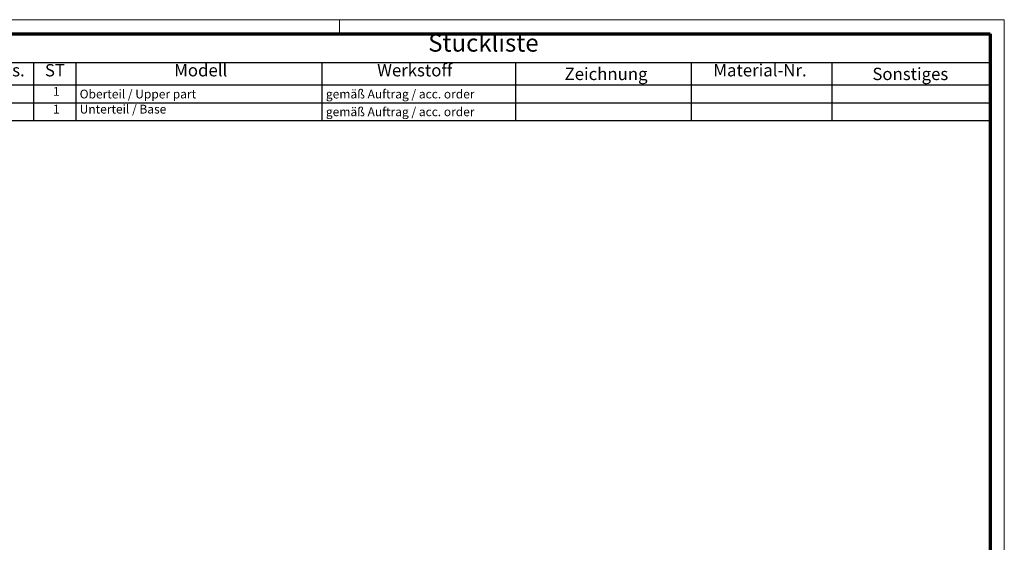
# Model space of a CAD drawing. Units: millimetres. Extents: x 1 to 840, y 1 to 593.
# Drawn here: x 560 to 840, y 444 to 593 of the extents above; entities that cross this region are included whole.
import ezdxf

# ---------------------------------------------------------------- set-up
doc = ezdxf.new("R2010")
doc.units = ezdxf.units.MM
doc.layers.get('0').update_dxf_attribs({"lineweight": 25})
doc.layers.add('Symbol (ISO)', color=1, linetype='Continuous', lineweight=25)
doc.styles.add('2_5', font='isocpeur.ttf', dxfattribs={"width": 1.1})
doc.styles.add('3_5', font='isocpeur.ttf', dxfattribs={"width": 1.1})
doc.styles.add('5', font='isocpeur.ttf', dxfattribs={"width": 1.1})

# ---------------------------------------------------------------- blocks, each defined once
blk = doc.blocks.new('Ränder Bopla-A1-Rahmen')
at = {"color": 1, "linetype": 'Continuous', "lineweight": 18}
for p, q in [((1, 593), (840, 593)), ((651, 589), (651, 593)), ((840, 593), (840, 1))]:
    blk.add_line(p, q, dxfattribs=at)
at = {"color": 3, "linetype": 'Continuous', "lineweight": 70}
for p, q in [((20, 589), (836, 589)), ((836, 589), (836, 5))]:
    blk.add_line(p, q, dxfattribs=at)
blk = doc.blocks.new('Stückliste')
at = {"layer": 'Symbol (ISO)'}
for p, q in [((836, 589), (549, 589)), ((836, 589), (836, 580.7)), ((836, 580.7), (549, 580.7)), ((564, 580.7), (564, 574.35)), ((576, 580.7), (576, 574.35)), ((646, 580.7), (646, 574.35)), ((701, 580.7), (701, 574.35)), ((751, 580.7), (751, 574.35)), ((791, 580.7), (791, 574.35)), ((836, 580.7), (836, 574.35)), ((836, 574.35), (549, 574.35)), ((564, 574.35), (564, 564.26)), ((576, 574.35), (576, 564.26)), ((646, 574.35), (646, 564.26)), ((701, 574.35), (701, 564.26)), ((751, 574.35), (751, 564.26)), ((791, 574.35), (791, 564.26)), ((836, 574.35), (836, 564.26)), ((836, 569.3), (549, 569.3)), ((836, 564.26), (549, 564.26))]:
    blk.add_line(p, q, dxfattribs=at)
at = {"layer": 'Symbol (ISO)', "color": 7, "insert": (676.22, 582.35), "char_height": 5, "attachment_point": 7, "style": '5'}
blk.add_mtext('Stückliste', dxfattribs=at)
at = {"layer": 'Symbol (ISO)', "color": 5, "attachment_point": 7}
for s, insert, char_height, style in [('Pos.', (552.03, 575.78), 3.5, '3_5'), ('ST', (567.26, 575.78), 3.5, '3_5'), ('Modell', (604.02, 575.78), 3.5, '3_5'), ('Werkstoff', (661.72, 575.78), 3.5, '3_5'), ('Zeichnung', (714.99, 574.73), 3.5, '3_5'), ('Material-Nr.', (757.3, 575.78), 3.5, '3_5'), ('Sonstiges', (802.49, 574.73), 3.5, '3_5'), ('1', (569.55, 570.58), 2.5, '2_5'), ('Oberteil / Upper part', (577.14, 569.83), 2.5, '2_5'), ('gemäß Auftrag / acc. order', (647.14, 569.83), 2.5, '2_5'), ('1', (569.55, 565.53), 2.5, '2_5'), ('Unterteil / Base', (577.14, 565.53), 2.5, '2_5'), ('gemäß Auftrag / acc. order', (647.14, 564.78), 2.5, '2_5')]:
    blk.add_mtext(s, dxfattribs=dict(at, insert=insert, char_height=char_height, style=style))

msp = doc.modelspace()

# ---------------------------------------------------------------- block references
msp.add_blockref('Ränder Bopla-A1-Rahmen', (0, 0))
at = {"layer": 'Symbol (ISO)'}
msp.add_blockref('Stückliste', (0, 0), dxfattribs=at)

doc.saveas('drawing.dxf')
